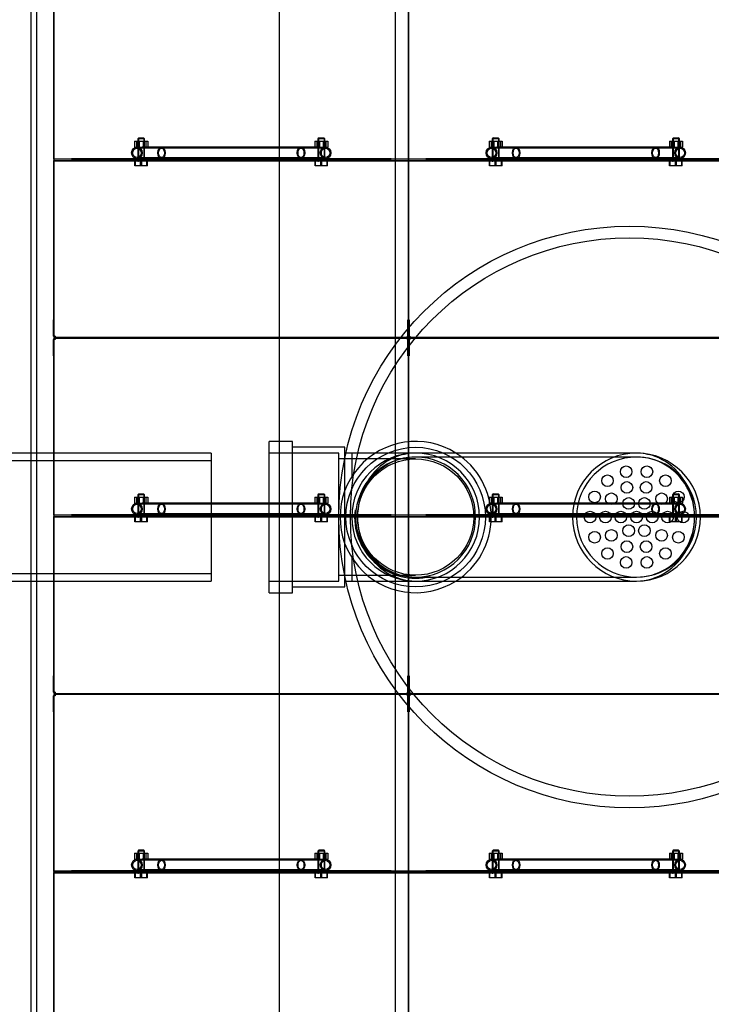
# Model space of a CAD drawing. Units: millimetres. Extents: x 0 to 420, y -1 to 296.
# Drawn here: x 157 to 169, y 88 to 105 of the extents above; entities that cross this region are included whole.
import ezdxf
from ezdxf import colors
from ezdxf.entities.mleader import LeaderData, LeaderLine
from ezdxf.lldxf.tags import DXFTag
from ezdxf.math import Vec2, Vec3

# ---------------------------------------------------------------- set-up
doc = ezdxf.new("R2010")
doc.units = ezdxf.units.MM
for name, color, linetype in [('2631.001_VAR2', 7, 'Continuous'), ('2631.002_VAR2', 7, 'Continuous'), ('2652.203_OTSAPLA', 7, 'Continuous'), ('2652.204_TUGI_FI', 7, 'Continuous'), ('40140_ERALDAJA_N', 7, 'Continuous'), ('Default', 7, 'Continuous'), ('FILTER_HD_Q-PAC', 7, 'Continuous'), ('MUTTER_M6_A2_NY', 7, 'Continuous'), ('PE_VENTTORU_DN10', 7, 'Continuous'), ('POLT_M6X20HK', 7, 'Continuous'), ('PVC_POLV_110', 7, 'Continuous'), ('ROTOVENTIOTS', 7, 'Continuous'), ('ROUNDTUBING_110X', 7, 'Continuous')]:
    doc.layers.add(name, color=color, linetype=linetype)
tags = doc.linetypes.add('HIDDEN2', pattern=[4.7625, 3.175, -1.5875]).pattern_tags.tags
tags[6:7] = [DXFTag(74, 4), DXFTag(75, 0), DXFTag(340, '0'), DXFTag(46, 0.0), DXFTag(50, 0.0), DXFTag(44, 0.0), DXFTag(45, 0.0)]
tags[4:5] = [DXFTag(74, 4), DXFTag(75, 0), DXFTag(340, '0'), DXFTag(46, 0.0), DXFTag(50, 0.0), DXFTag(44, 0.0), DXFTag(45, 0.0)]

# ---------------------------------------------------------------- blocks, each defined once
blk = doc.blocks.new('SE1')
at = {"layer": '2631.001_VAR2', "color": 7, "linetype": 'HIDDEN2'}
for p, q in [((157.721, 102.729), (157.721, 105.719)), ((163.821, 102.729), (163.821, 105.719)), ((163.821, 102.729), (163.821, 105.719)), ((157.721, 102.709), (157.721, 102.729)), ((157.721, 102.699), (157.721, 102.709)), ((157.721, 102.709), (158.021, 102.709)), ((157.721, 102.699), (157.721, 102.679)), ((158.021, 102.699), (157.721, 102.699)), ((157.721, 102.669), (157.721, 102.679)), ((157.721, 102.679), (158.021, 102.679)), ((157.721, 102.649), (157.721, 102.669)), ((158.021, 102.669), (157.721, 102.669)), ((157.721, 99.659), (157.721, 102.649)), ((159.266, 102.709), (158.021, 102.709)), ((158.021, 102.709), (158.021, 102.699)), ((163.521, 102.699), (158.021, 102.699)), ((163.521, 102.679), (158.021, 102.679)), ((158.021, 102.679), (158.021, 102.669)), ((163.521, 102.669), (158.021, 102.669)), ((159.151, 102.709), (159.151, 102.699)), ((159.151, 102.679), (159.151, 102.669)), ((159.291, 102.699), (159.291, 102.709)), ((159.291, 102.669), (159.291, 102.679)), ((162.251, 102.709), (162.251, 102.699)), ((162.251, 102.679), (162.251, 102.669)), ((163.521, 102.709), (162.276, 102.709)), ((162.391, 102.699), (162.391, 102.709)), ((162.391, 102.669), (162.391, 102.679)), ((163.521, 102.709), (163.821, 102.709)), ((163.521, 102.699), (163.521, 102.709)), ((163.821, 102.699), (163.521, 102.699)), ((163.521, 102.669), (163.521, 102.679)), ((163.521, 102.679), (163.821, 102.679)), ((163.821, 102.669), (163.521, 102.669)), ((163.821, 102.709), (163.821, 102.729)), ((163.821, 102.709), (163.821, 102.729)), ((163.821, 102.699), (163.821, 102.709)), ((163.821, 102.709), (164.121, 102.709)), ((163.821, 102.709), (163.821, 102.699)), ((163.821, 102.699), (163.821, 102.679)), ((164.121, 102.699), (163.821, 102.699)), ((163.821, 102.699), (163.821, 102.679)), ((163.821, 102.669), (163.821, 102.679)), ((163.821, 102.679), (164.121, 102.679)), ((163.821, 102.679), (163.821, 102.669)), ((163.821, 102.649), (163.821, 102.669)), ((164.121, 102.669), (163.821, 102.669)), ((163.821, 102.649), (163.821, 102.669)), ((163.821, 99.659), (163.821, 102.649)), ((163.821, 99.659), (163.821, 102.649)), ((165.366, 102.709), (164.121, 102.709)), ((164.121, 102.709), (164.121, 102.699)), ((169.621, 102.699), (164.121, 102.699)), ((169.621, 102.679), (164.121, 102.679)), ((164.121, 102.679), (164.121, 102.669)), ((169.621, 102.669), (164.121, 102.669)), ((165.251, 102.709), (165.251, 102.699)), ((165.251, 102.679), (165.251, 102.669)), ((165.391, 102.699), (165.391, 102.709)), ((165.391, 102.669), (165.391, 102.679)), ((168.351, 102.709), (168.351, 102.699)), ((168.351, 102.679), (168.351, 102.669)), ((169.621, 102.709), (168.376, 102.709)), ((168.491, 102.699), (168.491, 102.709)), ((168.491, 102.669), (168.491, 102.679)), ((157.711, 99.939), (157.721, 99.939)), ((157.711, 99.659), (157.711, 99.939)), ((163.811, 99.939), (163.821, 99.939)), ((163.811, 99.659), (163.811, 99.939)), ((163.831, 99.939), (163.821, 99.939)), ((163.831, 99.939), (163.831, 99.659)), ((157.711, 99.659), (157.721, 99.659)), ((157.711, 99.599), (157.721, 99.599)), ((157.711, 99.319), (157.711, 99.599)), ((157.741, 99.659), (157.721, 99.659)), ((157.741, 99.599), (157.721, 99.599)), ((157.721, 96.609), (157.721, 99.599)), ((157.741, 99.659), (157.741, 99.629)), ((163.801, 99.629), (157.741, 99.629)), ((163.801, 99.629), (157.741, 99.629)), ((157.741, 99.629), (157.741, 99.599)), ((163.801, 99.629), (163.801, 99.659)), ((163.821, 99.659), (163.801, 99.659)), ((163.801, 99.599), (163.801, 99.629)), ((163.821, 99.599), (163.801, 99.599)), ((163.811, 99.319), (163.811, 99.599)), ((163.821, 99.659), (163.821, 99.659)), ((163.841, 99.659), (163.821, 99.659)), ((163.821, 99.659), (163.821, 99.659)), ((163.841, 99.599), (163.821, 99.599)), ((163.821, 96.609), (163.821, 99.599)), ((163.821, 99.599), (163.821, 99.599)), ((163.821, 99.599), (163.821, 99.599)), ((163.821, 96.609), (163.821, 99.599)), ((163.831, 99.599), (163.831, 99.319)), ((163.841, 99.659), (163.841, 99.629)), ((169.901, 99.629), (163.841, 99.629)), ((169.901, 99.629), (163.841, 99.629)), ((163.841, 99.629), (163.841, 99.599)), ((157.711, 99.319), (157.721, 99.319)), ((163.811, 99.319), (163.821, 99.319)), ((163.831, 99.319), (163.821, 99.319)), ((157.721, 96.589), (157.721, 96.609)), ((157.721, 96.579), (157.721, 96.589)), ((157.721, 96.589), (158.021, 96.589)), ((157.721, 96.579), (157.721, 96.559)), ((158.021, 96.579), (157.721, 96.579)), ((157.721, 96.549), (157.721, 96.559)), ((157.721, 96.559), (158.021, 96.559)), ((157.721, 96.529), (157.721, 96.549)), ((158.021, 96.549), (157.721, 96.549)), ((157.721, 93.539), (157.721, 96.529)), ((159.266, 96.589), (158.021, 96.589)), ((158.021, 96.589), (158.021, 96.579)), ((163.521, 96.579), (158.021, 96.579)), ((163.521, 96.559), (158.021, 96.559)), ((158.021, 96.559), (158.021, 96.549)), ((163.521, 96.549), (158.021, 96.549)), ((159.151, 96.589), (159.151, 96.579)), ((159.151, 96.559), (159.151, 96.549)), ((159.291, 96.579), (159.291, 96.589)), ((159.291, 96.549), (159.291, 96.559)), ((162.251, 96.589), (162.251, 96.579)), ((162.251, 96.559), (162.251, 96.549)), ((163.521, 96.589), (162.276, 96.589)), ((162.391, 96.579), (162.391, 96.589)), ((162.391, 96.549), (162.391, 96.559)), ((163.521, 96.589), (163.821, 96.589)), ((163.521, 96.579), (163.521, 96.589)), ((163.821, 96.579), (163.521, 96.579)), ((163.521, 96.549), (163.521, 96.559)), ((163.521, 96.559), (163.821, 96.559)), ((163.821, 96.549), (163.521, 96.549)), ((163.821, 96.589), (163.821, 96.609)), ((163.821, 96.589), (163.821, 96.609)), ((163.821, 96.579), (163.821, 96.589)), ((163.821, 96.589), (164.121, 96.589)), ((163.821, 96.589), (163.821, 96.579)), ((163.821, 96.579), (163.821, 96.559)), ((164.121, 96.579), (163.821, 96.579)), ((163.821, 96.579), (163.821, 96.559)), ((163.821, 96.549), (163.821, 96.559)), ((163.821, 96.559), (164.121, 96.559)), ((163.821, 96.559), (163.821, 96.549)), ((163.821, 96.529), (163.821, 96.549)), ((164.121, 96.549), (163.821, 96.549)), ((163.821, 96.529), (163.821, 96.549)), ((163.821, 93.539), (163.821, 96.529)), ((163.821, 93.539), (163.821, 96.529)), ((165.366, 96.589), (164.121, 96.589)), ((164.121, 96.589), (164.121, 96.579)), ((169.621, 96.579), (164.121, 96.579)), ((169.621, 96.559), (164.121, 96.559)), ((164.121, 96.559), (164.121, 96.549)), ((169.621, 96.549), (164.121, 96.549)), ((165.251, 96.589), (165.251, 96.579)), ((165.251, 96.559), (165.251, 96.549)), ((165.391, 96.579), (165.391, 96.589)), ((165.391, 96.549), (165.391, 96.559)), ((168.351, 96.589), (168.351, 96.579)), ((168.351, 96.559), (168.351, 96.549)), ((169.621, 96.589), (168.376, 96.589)), ((168.491, 96.579), (168.491, 96.589)), ((168.491, 96.549), (168.491, 96.559)), ((157.711, 93.819), (157.721, 93.819)), ((157.711, 93.539), (157.711, 93.819)), ((163.811, 93.819), (163.821, 93.819)), ((163.811, 93.539), (163.811, 93.819)), ((163.831, 93.819), (163.821, 93.819)), ((163.831, 93.819), (163.831, 93.539)), ((157.711, 93.539), (157.721, 93.539)), ((157.711, 93.479), (157.721, 93.479)), ((157.711, 93.199), (157.711, 93.479)), ((157.741, 93.539), (157.721, 93.539)), ((157.741, 93.479), (157.721, 93.479)), ((157.721, 90.489), (157.721, 93.479)), ((157.741, 93.539), (157.741, 93.509)), ((163.801, 93.509), (157.741, 93.509)), ((157.741, 93.509), (157.741, 93.479)), ((163.801, 93.509), (157.741, 93.509)), ((163.801, 93.509), (163.801, 93.539)), ((163.821, 93.539), (163.801, 93.539)), ((163.801, 93.479), (163.801, 93.509)), ((163.821, 93.479), (163.801, 93.479)), ((163.811, 93.199), (163.811, 93.479)), ((163.821, 93.539), (163.821, 93.539)), ((163.841, 93.539), (163.821, 93.539)), ((163.821, 93.539), (163.821, 93.539)), ((163.841, 93.479), (163.821, 93.479)), ((163.821, 90.489), (163.821, 93.479)), ((163.821, 93.479), (163.821, 93.479)), ((163.821, 93.479), (163.821, 93.479)), ((163.821, 90.489), (163.821, 93.479)), ((163.831, 93.479), (163.831, 93.199)), ((163.841, 93.539), (163.841, 93.509)), ((169.901, 93.509), (163.841, 93.509)), ((169.901, 93.509), (163.841, 93.509)), ((163.841, 93.509), (163.841, 93.479)), ((157.711, 93.199), (157.721, 93.199)), ((163.811, 93.199), (163.821, 93.199)), ((163.831, 93.199), (163.821, 93.199)), ((157.721, 90.469), (157.721, 90.489)), ((157.721, 90.459), (157.721, 90.469)), ((157.721, 90.469), (158.021, 90.469)), ((157.721, 90.459), (157.721, 90.439)), ((158.021, 90.459), (157.721, 90.459)), ((157.721, 90.429), (157.721, 90.439)), ((157.721, 90.439), (158.021, 90.439)), ((157.721, 90.409), (157.721, 90.429)), ((158.021, 90.429), (157.721, 90.429)), ((157.721, 87.419), (157.721, 90.409)), ((159.266, 90.469), (158.021, 90.469)), ((158.021, 90.469), (158.021, 90.459)), ((163.521, 90.459), (158.021, 90.459)), ((163.521, 90.439), (158.021, 90.439)), ((158.021, 90.439), (158.021, 90.429)), ((163.521, 90.429), (158.021, 90.429)), ((159.151, 90.469), (159.151, 90.459)), ((159.151, 90.439), (159.151, 90.429)), ((159.291, 90.459), (159.291, 90.469)), ((159.291, 90.429), (159.291, 90.439)), ((162.251, 90.469), (162.251, 90.459)), ((162.251, 90.439), (162.251, 90.429)), ((163.521, 90.469), (162.276, 90.469)), ((162.391, 90.459), (162.391, 90.469)), ((162.391, 90.429), (162.391, 90.439)), ((163.521, 90.469), (163.821, 90.469)), ((163.521, 90.459), (163.521, 90.469)), ((163.821, 90.459), (163.521, 90.459)), ((163.521, 90.429), (163.521, 90.439)), ((163.521, 90.439), (163.821, 90.439)), ((163.821, 90.429), (163.521, 90.429)), ((163.821, 90.469), (163.821, 90.489)), ((163.821, 90.469), (163.821, 90.489)), ((163.821, 90.459), (163.821, 90.469)), ((163.821, 90.469), (164.121, 90.469)), ((163.821, 90.469), (163.821, 90.459)), ((163.821, 90.459), (163.821, 90.439)), ((164.121, 90.459), (163.821, 90.459)), ((163.821, 90.459), (163.821, 90.439)), ((163.821, 90.429), (163.821, 90.439)), ((163.821, 90.439), (164.121, 90.439)), ((163.821, 90.439), (163.821, 90.429)), ((163.821, 90.409), (163.821, 90.429)), ((164.121, 90.429), (163.821, 90.429)), ((163.821, 90.409), (163.821, 90.429)), ((163.821, 87.419), (163.821, 90.409)), ((163.821, 87.419), (163.821, 90.409)), ((165.366, 90.469), (164.121, 90.469)), ((164.121, 90.469), (164.121, 90.459)), ((169.621, 90.459), (164.121, 90.459)), ((169.621, 90.439), (164.121, 90.439)), ((164.121, 90.439), (164.121, 90.429)), ((169.621, 90.429), (164.121, 90.429)), ((165.251, 90.469), (165.251, 90.459)), ((165.251, 90.439), (165.251, 90.429)), ((165.391, 90.459), (165.391, 90.469)), ((165.391, 90.429), (165.391, 90.439)), ((168.351, 90.469), (168.351, 90.459)), ((168.351, 90.439), (168.351, 90.429)), ((169.621, 90.469), (168.376, 90.469)), ((168.491, 90.459), (168.491, 90.469)), ((168.491, 90.429), (168.491, 90.439))]:
    blk.add_line(p, q, dxfattribs=at)
for centre, radius, start, end in [((157.741, 99.659), 0.03, 180, 270), ((157.741, 99.599), 0.03, 90, 180), ((157.741, 99.659), 0.02, 180, 270), ((157.741, 99.599), 0.02, 90, 180), ((163.801, 99.659), 0.02, 270, 0), ((163.801, 99.659), 0.03, 270, 0), ((163.801, 99.599), 0.03, 0, 90), ((163.801, 99.599), 0.02, 0, 90), ((163.841, 99.659), 0.03, 180, 270), ((163.841, 99.599), 0.03, 90, 180), ((163.841, 99.659), 0.02, 180, 270), ((163.841, 99.599), 0.02, 90, 180), ((157.741, 93.539), 0.03, 180, 270), ((157.741, 93.479), 0.03, 90, 180), ((157.741, 93.539), 0.02, 180, 270), ((157.741, 93.479), 0.02, 90, 180), ((163.801, 93.539), 0.02, 270, 0), ((163.801, 93.539), 0.03, 270, 0), ((163.801, 93.479), 0.03, 0, 90), ((163.801, 93.479), 0.02, 0, 90), ((163.841, 93.539), 0.03, 180, 270), ((163.841, 93.479), 0.03, 90, 180), ((163.841, 93.539), 0.02, 180, 270), ((163.841, 93.479), 0.02, 90, 180)]:
    blk.add_arc(centre, radius, start, end, dxfattribs=at)
at = {"layer": '2631.002_VAR2', "color": 7, "linetype": 'HIDDEN2'}
for p, q in [((159.571, 102.909), (159.237, 102.909)), ((161.971, 102.909), (159.571, 102.909)), ((162.3, 102.909), (161.971, 102.909)), ((165.671, 102.909), (165.337, 102.909)), ((168.071, 102.909), (165.671, 102.909)), ((168.4, 102.909), (168.071, 102.909)), ((159.571, 102.889), (159.148, 102.889)), ((161.971, 102.889), (159.571, 102.889)), ((162.393, 102.889), (161.971, 102.889)), ((165.671, 102.889), (165.248, 102.889)), ((168.071, 102.889), (165.671, 102.889)), ((168.493, 102.889), (168.071, 102.889)), ((159.148, 102.729), (159.571, 102.729)), ((159.266, 102.709), (159.571, 102.709)), ((159.571, 102.729), (161.971, 102.729)), ((159.571, 102.709), (161.971, 102.709)), ((161.971, 102.729), (162.393, 102.729)), ((161.971, 102.709), (162.276, 102.709)), ((165.248, 102.729), (165.671, 102.729)), ((165.366, 102.709), (165.671, 102.709)), ((165.671, 102.729), (168.071, 102.729)), ((165.671, 102.709), (168.071, 102.709)), ((168.071, 102.729), (168.493, 102.729)), ((168.071, 102.709), (168.376, 102.709)), ((159.571, 96.769), (159.148, 96.769)), ((159.571, 96.789), (159.237, 96.789)), ((161.971, 96.789), (159.571, 96.789)), ((161.971, 96.769), (159.571, 96.769)), ((162.3, 96.789), (161.971, 96.789)), ((162.393, 96.769), (161.971, 96.769)), ((165.671, 96.769), (165.248, 96.769)), ((165.671, 96.789), (165.337, 96.789)), ((168.071, 96.789), (165.671, 96.789)), ((168.071, 96.769), (165.671, 96.769)), ((168.4, 96.789), (168.071, 96.789)), ((168.493, 96.769), (168.071, 96.769)), ((159.148, 96.609), (159.571, 96.609)), ((159.266, 96.589), (159.571, 96.589)), ((159.571, 96.609), (161.971, 96.609)), ((159.571, 96.589), (161.971, 96.589)), ((161.971, 96.609), (162.393, 96.609)), ((161.971, 96.589), (162.276, 96.589)), ((165.248, 96.609), (165.671, 96.609)), ((165.366, 96.589), (165.671, 96.589)), ((165.671, 96.609), (168.071, 96.609)), ((165.671, 96.589), (168.071, 96.589)), ((168.071, 96.609), (168.493, 96.609)), ((168.071, 96.589), (168.376, 96.589)), ((159.571, 90.649), (159.148, 90.649)), ((159.571, 90.669), (159.237, 90.669)), ((161.971, 90.669), (159.571, 90.669)), ((161.971, 90.649), (159.571, 90.649)), ((162.3, 90.669), (161.971, 90.669)), ((162.393, 90.649), (161.971, 90.649)), ((165.671, 90.649), (165.248, 90.649)), ((165.671, 90.669), (165.337, 90.669)), ((168.071, 90.669), (165.671, 90.669)), ((168.071, 90.649), (165.671, 90.649)), ((168.4, 90.669), (168.071, 90.669)), ((168.493, 90.649), (168.071, 90.649)), ((159.148, 90.489), (159.571, 90.489)), ((159.266, 90.469), (159.571, 90.469)), ((159.571, 90.489), (161.971, 90.489)), ((159.571, 90.469), (161.971, 90.469)), ((161.971, 90.489), (162.393, 90.489)), ((161.971, 90.469), (162.276, 90.469)), ((165.248, 90.489), (165.671, 90.489)), ((165.366, 90.469), (165.671, 90.469)), ((165.671, 90.489), (168.071, 90.489)), ((165.671, 90.469), (168.071, 90.469)), ((168.071, 90.489), (168.493, 90.489)), ((168.071, 90.469), (168.376, 90.469))]:
    blk.add_line(p, q, dxfattribs=at)
for centre, major_axis, ratio in [((159.148, 102.809), (0, 0.1), 0.906308), ((159.571, 102.809), (0, -0.1), 0.63707), ((161.971, 102.809), (0, -0.1), 0.63707), ((162.393, 102.809), (0, -0.1), 0.906308), ((165.248, 102.809), (0, -0.1), 0.906308), ((165.671, 102.809), (0, -0.1), 0.63707), ((168.071, 102.809), (0, -0.1), 0.63707), ((168.493, 102.809), (0, -0.1), 0.906308), ((159.148, 102.809), (0, 0.08), 0.906308), ((159.571, 102.809), (0, 0.08), 0.63707), ((161.971, 102.809), (0, -0.08), 0.63707), ((162.393, 102.809), (0, -0.08), 0.906308), ((165.248, 102.809), (0, -0.08), 0.906308), ((165.671, 102.809), (0, 0.08), 0.63707), ((168.071, 102.809), (0, -0.08), 0.63707), ((168.493, 102.809), (0, -0.08), 0.906308), ((159.148, 96.689), (0, 0.1), 0.906308), ((159.148, 96.689), (0, -0.08), 0.906308), ((159.571, 96.689), (0, -0.1), 0.63707), ((159.571, 96.689), (0, -0.08), 0.63707), ((161.971, 96.689), (0, 0.1), 0.63707), ((161.971, 96.689), (0, 0.08), 0.63707), ((162.393, 96.689), (0, -0.1), 0.906308), ((162.393, 96.689), (0, 0.08), 0.906308), ((165.248, 96.689), (0, 0.1), 0.906308), ((165.248, 96.689), (0, -0.08), 0.906308), ((165.671, 96.689), (0, -0.1), 0.63707), ((165.671, 96.689), (0, -0.08), 0.63707), ((168.071, 96.689), (0, 0.1), 0.63707), ((168.071, 96.689), (0, 0.08), 0.63707), ((168.493, 96.689), (0, 0.1), 0.906308), ((168.493, 96.689), (0, 0.08), 0.906308), ((159.148, 90.569), (0, 0.1), 0.906308), ((159.148, 90.569), (0, 0.08), 0.906308), ((159.571, 90.569), (0, -0.1), 0.63707), ((159.571, 90.569), (0, 0.08), 0.63707), ((161.971, 90.569), (0, -0.1), 0.63707), ((161.971, 90.569), (0, 0.08), 0.63707), ((162.393, 90.569), (0, -0.1), 0.906308), ((162.393, 90.569), (0, -0.08), 0.906308), ((165.248, 90.569), (0, -0.1), 0.906308), ((165.248, 90.569), (0, -0.08), 0.906308), ((165.671, 90.569), (0, -0.1), 0.63707), ((165.671, 90.569), (0, 0.08), 0.63707), ((168.071, 90.569), (0, -0.1), 0.63707), ((168.071, 90.569), (0, 0.08), 0.63707), ((168.493, 90.569), (0, -0.1), 0.906308), ((168.493, 90.569), (0, -0.08), 0.906308)]:
    blk.add_ellipse(centre, major_axis=major_axis, ratio=ratio, dxfattribs=at)
at = {"layer": '2652.203_OTSAPLA', "color": 7, "linetype": 'HIDDEN2'}
for p, q in [((157.321, 112.149), (157.321, 80.949)), ((157.421, 112.149), (157.421, 80.949))]:
    blk.add_line(p, q, dxfattribs=at)
at = {"layer": '2652.204_TUGI_FI', "color": 7, "linetype": 'HIDDEN2'}
for radius in [5, 4.8]:
    blk.add_circle((167.621, 96.549), radius, dxfattribs=at)
at = {"layer": '40140_ERALDAJA_N', "color": 7, "linetype": 'Continuous'}
for p, q in [((161.599, 97.849), (161.599, 122.169)), ((163.599, 97.803), (163.599, 122.169)), ((163.599, 70.929), (163.599, 95.295)), ((161.599, 70.929), (161.599, 95.249))]:
    blk.add_line(p, q, dxfattribs=at)
at = {"layer": '40140_ERALDAJA_N', "color": 7, "linetype": 'HIDDEN2'}
for p, q in [((161.599, 95.249), (161.599, 97.849)), ((163.599, 95.295), (163.599, 97.803))]:
    blk.add_line(p, q, dxfattribs=at)
at = {"layer": 'FILTER_HD_Q-PAC', "color": 7, "linetype": 'HIDDEN2'}
for p, q in [((157.721, 105.739), (157.721, 99.639)), ((163.821, 105.739), (163.821, 99.639)), ((163.821, 99.639), (163.821, 105.739)), ((157.721, 99.639), (163.821, 99.639)), ((163.821, 99.619), (157.721, 99.619)), ((157.721, 99.619), (157.721, 93.519)), ((163.821, 99.639), (169.921, 99.639)), ((169.921, 99.619), (163.821, 99.619)), ((163.821, 99.619), (163.821, 93.519)), ((163.821, 93.519), (163.821, 99.619)), ((157.721, 93.519), (163.821, 93.519)), ((163.821, 93.499), (157.721, 93.499)), ((157.721, 93.499), (157.721, 87.399)), ((163.821, 93.519), (169.921, 93.519)), ((169.921, 93.499), (163.821, 93.499)), ((163.821, 93.499), (163.821, 87.399)), ((163.821, 87.399), (163.821, 93.499))]:
    blk.add_line(p, q, dxfattribs=at)
at = {"layer": 'MUTTER_M6_A2_NY', "color": 7, "linetype": 'HIDDEN2'}
for p, q in [((159.109, 103.009), (159.188, 103.009)), ((159.109, 103.009), (159.109, 102.909)), ((159.109, 102.909), (159.188, 102.909)), ((159.141, 103.009), (159.141, 102.909)), ((159.161, 102.909), (159.161, 103.009)), ((159.172, 103.009), (159.172, 102.909)), ((159.188, 103.009), (159.3, 103.009)), ((159.188, 103.009), (159.188, 102.909)), ((159.188, 102.909), (159.237, 102.909)), ((159.253, 103.009), (159.253, 102.909)), ((159.27, 102.909), (159.27, 103.009)), ((159.281, 102.909), (159.281, 103.009)), ((159.3, 103.009), (159.333, 103.009)), ((159.3, 103.009), (159.3, 102.909)), ((159.333, 103.009), (159.333, 102.909)), ((162.209, 103.009), (162.288, 103.009)), ((162.209, 103.009), (162.209, 102.909)), ((162.241, 103.009), (162.241, 102.909)), ((162.261, 102.909), (162.261, 103.009)), ((162.272, 103.009), (162.272, 102.909)), ((162.288, 103.009), (162.4, 103.009)), ((162.288, 103.009), (162.288, 102.909)), ((162.3, 102.909), (162.4, 102.909)), ((162.353, 103.009), (162.353, 102.909)), ((162.37, 102.909), (162.37, 103.009)), ((162.381, 102.909), (162.381, 103.009)), ((162.4, 103.009), (162.433, 103.009)), ((162.4, 103.009), (162.4, 102.909)), ((162.4, 102.909), (162.433, 102.909)), ((162.433, 103.009), (162.433, 102.909)), ((165.209, 103.009), (165.288, 103.009)), ((165.209, 103.009), (165.209, 102.909)), ((165.209, 102.909), (165.288, 102.909)), ((165.241, 103.009), (165.241, 102.909)), ((165.261, 102.909), (165.261, 103.009)), ((165.272, 103.009), (165.272, 102.909)), ((165.288, 103.009), (165.4, 103.009)), ((165.288, 103.009), (165.288, 102.909)), ((165.288, 102.909), (165.337, 102.909)), ((165.353, 103.009), (165.353, 102.909)), ((165.37, 102.909), (165.37, 103.009)), ((165.381, 102.909), (165.381, 103.009)), ((165.4, 103.009), (165.433, 103.009)), ((165.4, 103.009), (165.4, 102.909)), ((165.433, 103.009), (165.433, 102.909)), ((168.309, 103.009), (168.388, 103.009)), ((168.309, 103.009), (168.309, 102.909)), ((168.341, 103.009), (168.341, 102.909)), ((168.361, 102.909), (168.361, 103.009)), ((168.372, 103.009), (168.372, 102.909)), ((168.388, 103.009), (168.5, 103.009)), ((168.388, 103.009), (168.388, 102.909)), ((168.4, 102.909), (168.5, 102.909)), ((168.453, 103.009), (168.453, 102.909)), ((168.47, 102.909), (168.47, 103.009)), ((168.481, 102.909), (168.481, 103.009)), ((168.5, 103.009), (168.533, 103.009)), ((168.5, 103.009), (168.5, 102.909)), ((168.5, 102.909), (168.533, 102.909)), ((168.533, 103.009), (168.533, 102.909)), ((159.109, 96.889), (159.188, 96.889)), ((159.109, 96.889), (159.109, 96.789)), ((159.141, 96.889), (159.141, 96.789)), ((159.161, 96.789), (159.161, 96.889)), ((159.172, 96.889), (159.172, 96.789)), ((159.188, 96.889), (159.3, 96.889)), ((159.188, 96.889), (159.188, 96.789)), ((159.253, 96.889), (159.253, 96.789)), ((159.27, 96.789), (159.27, 96.889)), ((159.281, 96.789), (159.281, 96.889)), ((159.3, 96.889), (159.333, 96.889)), ((159.3, 96.889), (159.3, 96.789)), ((159.333, 96.889), (159.333, 96.789)), ((162.209, 96.889), (162.288, 96.889)), ((162.209, 96.889), (162.209, 96.789)), ((162.241, 96.889), (162.241, 96.789)), ((162.261, 96.789), (162.261, 96.889)), ((162.272, 96.889), (162.272, 96.789)), ((162.288, 96.889), (162.4, 96.889)), ((162.288, 96.889), (162.288, 96.789)), ((162.353, 96.889), (162.353, 96.789)), ((162.37, 96.789), (162.37, 96.889)), ((162.381, 96.789), (162.381, 96.889)), ((162.4, 96.889), (162.433, 96.889)), ((162.4, 96.889), (162.4, 96.789)), ((162.433, 96.889), (162.433, 96.789)), ((165.209, 96.889), (165.288, 96.889)), ((165.209, 96.889), (165.209, 96.789)), ((165.241, 96.889), (165.241, 96.789)), ((165.261, 96.789), (165.261, 96.889)), ((165.272, 96.889), (165.272, 96.789)), ((165.288, 96.889), (165.4, 96.889)), ((165.288, 96.889), (165.288, 96.789)), ((165.353, 96.889), (165.353, 96.789)), ((165.37, 96.789), (165.37, 96.889)), ((165.381, 96.789), (165.381, 96.889)), ((165.4, 96.889), (165.433, 96.889)), ((165.4, 96.889), (165.4, 96.789)), ((165.433, 96.889), (165.433, 96.789)), ((168.309, 96.889), (168.388, 96.889)), ((168.309, 96.889), (168.309, 96.789)), ((168.341, 96.889), (168.341, 96.789)), ((168.361, 96.789), (168.361, 96.889)), ((168.372, 96.889), (168.372, 96.789)), ((168.388, 96.889), (168.5, 96.889)), ((168.388, 96.889), (168.388, 96.789)), ((168.453, 96.889), (168.453, 96.789)), ((168.47, 96.789), (168.47, 96.889)), ((168.481, 96.789), (168.481, 96.889)), ((168.5, 96.889), (168.533, 96.889)), ((168.5, 96.889), (168.5, 96.789)), ((168.533, 96.889), (168.533, 96.789)), ((159.109, 96.789), (159.188, 96.789)), ((159.188, 96.789), (159.237, 96.789)), ((162.3, 96.789), (162.4, 96.789)), ((162.4, 96.789), (162.433, 96.789)), ((165.209, 96.789), (165.288, 96.789)), ((165.288, 96.789), (165.337, 96.789)), ((168.4, 96.789), (168.5, 96.789)), ((168.5, 96.789), (168.533, 96.789)), ((159.109, 90.769), (159.188, 90.769)), ((159.109, 90.769), (159.109, 90.669)), ((159.141, 90.769), (159.141, 90.669)), ((159.161, 90.669), (159.161, 90.769)), ((159.172, 90.769), (159.172, 90.669)), ((159.188, 90.769), (159.3, 90.769)), ((159.188, 90.769), (159.188, 90.669)), ((159.253, 90.769), (159.253, 90.669)), ((159.27, 90.669), (159.27, 90.769)), ((159.281, 90.669), (159.281, 90.769)), ((159.3, 90.769), (159.333, 90.769)), ((159.3, 90.769), (159.3, 90.669)), ((159.333, 90.769), (159.333, 90.669)), ((162.209, 90.769), (162.288, 90.769)), ((162.209, 90.769), (162.209, 90.669)), ((162.241, 90.769), (162.241, 90.669)), ((162.261, 90.669), (162.261, 90.769)), ((162.272, 90.769), (162.272, 90.669)), ((162.288, 90.769), (162.4, 90.769)), ((162.288, 90.769), (162.288, 90.669)), ((162.353, 90.769), (162.353, 90.669)), ((162.37, 90.669), (162.37, 90.769)), ((162.381, 90.669), (162.381, 90.769)), ((162.4, 90.769), (162.433, 90.769)), ((162.4, 90.769), (162.4, 90.669)), ((162.433, 90.769), (162.433, 90.669)), ((165.209, 90.769), (165.288, 90.769)), ((165.209, 90.769), (165.209, 90.669)), ((165.241, 90.769), (165.241, 90.669)), ((165.261, 90.669), (165.261, 90.769)), ((165.272, 90.769), (165.272, 90.669)), ((165.288, 90.769), (165.4, 90.769)), ((165.288, 90.769), (165.288, 90.669)), ((165.353, 90.769), (165.353, 90.669)), ((165.37, 90.669), (165.37, 90.769)), ((165.381, 90.669), (165.381, 90.769)), ((165.4, 90.769), (165.433, 90.769)), ((165.4, 90.769), (165.4, 90.669)), ((165.433, 90.769), (165.433, 90.669)), ((168.309, 90.769), (168.388, 90.769)), ((168.309, 90.769), (168.309, 90.669)), ((168.341, 90.769), (168.341, 90.669)), ((168.361, 90.669), (168.361, 90.769)), ((168.372, 90.769), (168.372, 90.669)), ((168.388, 90.769), (168.5, 90.769)), ((168.388, 90.769), (168.388, 90.669)), ((168.453, 90.769), (168.453, 90.669)), ((168.47, 90.669), (168.47, 90.769)), ((168.481, 90.669), (168.481, 90.769)), ((168.5, 90.769), (168.533, 90.769)), ((168.5, 90.769), (168.5, 90.669)), ((168.533, 90.769), (168.533, 90.669)), ((159.109, 90.669), (159.188, 90.669)), ((159.188, 90.669), (159.237, 90.669)), ((162.3, 90.669), (162.4, 90.669)), ((162.4, 90.669), (162.433, 90.669)), ((165.209, 90.669), (165.288, 90.669)), ((165.288, 90.669), (165.337, 90.669)), ((168.4, 90.669), (168.5, 90.669)), ((168.5, 90.669), (168.533, 90.669))]:
    blk.add_line(p, q, dxfattribs=at)
at = {"layer": 'PE_VENTTORU_DN10', "color": 7, "linetype": 'HIDDEN2'}
blk.add_arc((163.943, 96.549), 1.05, 173.1953, 283.8004, dxfattribs=at)
at = {"layer": 'POLT_M6X20HK', "color": 7, "linetype": 'HIDDEN2'}
for p, q in [((159.181, 103.069), (159.161, 103.049)), ((159.281, 103.049), (159.161, 103.049)), ((159.161, 103.049), (159.161, 102.669)), ((159.173, 103.061), (159.173, 102.669)), ((159.181, 103.069), (159.261, 103.069)), ((159.281, 103.049), (159.261, 103.069)), ((159.268, 103.061), (159.268, 102.669)), ((159.281, 102.669), (159.281, 103.049)), ((162.281, 103.069), (162.261, 103.049)), ((162.381, 103.049), (162.261, 103.049)), ((162.261, 103.049), (162.261, 102.669)), ((162.273, 103.061), (162.273, 102.669)), ((162.281, 103.069), (162.361, 103.069)), ((162.381, 103.049), (162.361, 103.069)), ((162.368, 103.061), (162.368, 102.669)), ((162.381, 102.669), (162.381, 103.049)), ((165.281, 103.069), (165.261, 103.049)), ((165.381, 103.049), (165.261, 103.049)), ((165.261, 103.049), (165.261, 102.669)), ((165.273, 103.061), (165.273, 102.669)), ((165.281, 103.069), (165.361, 103.069)), ((165.381, 103.049), (165.361, 103.069)), ((165.368, 103.061), (165.368, 102.669)), ((165.381, 102.669), (165.381, 103.049)), ((168.381, 103.069), (168.361, 103.049)), ((168.481, 103.049), (168.361, 103.049)), ((168.361, 103.049), (168.361, 102.669)), ((168.373, 103.061), (168.373, 102.669)), ((168.381, 103.069), (168.461, 103.069)), ((168.481, 103.049), (168.461, 103.069)), ((168.468, 103.061), (168.468, 102.669)), ((168.481, 102.669), (168.481, 103.049)), ((159.113, 102.589), (159.113, 102.669)), ((159.122, 102.589), (159.113, 102.589)), ((159.122, 102.589), (159.122, 102.669)), ((159.23, 102.589), (159.122, 102.589)), ((159.161, 102.669), (159.173, 102.669)), ((159.212, 102.589), (159.212, 102.669)), ((159.23, 102.589), (159.23, 102.669)), ((159.329, 102.589), (159.23, 102.589)), ((159.281, 102.669), (159.268, 102.669)), ((159.32, 102.589), (159.32, 102.669)), ((159.329, 102.589), (159.329, 102.669)), ((162.213, 102.589), (162.213, 102.669)), ((162.221, 102.589), (162.213, 102.589)), ((162.221, 102.589), (162.221, 102.669)), ((162.329, 102.589), (162.221, 102.589)), ((162.261, 102.669), (162.273, 102.669)), ((162.312, 102.589), (162.312, 102.669)), ((162.329, 102.589), (162.329, 102.669)), ((162.429, 102.589), (162.329, 102.589)), ((162.381, 102.669), (162.368, 102.669)), ((162.42, 102.589), (162.42, 102.669)), ((162.429, 102.589), (162.429, 102.669)), ((165.213, 102.589), (165.213, 102.669)), ((165.222, 102.589), (165.213, 102.589)), ((165.222, 102.589), (165.222, 102.669)), ((165.33, 102.589), (165.222, 102.589)), ((165.261, 102.669), (165.273, 102.669)), ((165.312, 102.589), (165.312, 102.669)), ((165.33, 102.589), (165.33, 102.669)), ((165.429, 102.589), (165.33, 102.589)), ((165.381, 102.669), (165.368, 102.669)), ((165.42, 102.589), (165.42, 102.669)), ((165.429, 102.589), (165.429, 102.669)), ((168.313, 102.589), (168.313, 102.669)), ((168.321, 102.589), (168.313, 102.589)), ((168.321, 102.589), (168.321, 102.669)), ((168.429, 102.589), (168.321, 102.589)), ((168.361, 102.669), (168.373, 102.669)), ((168.412, 102.589), (168.412, 102.669)), ((168.429, 102.589), (168.429, 102.669)), ((168.529, 102.589), (168.429, 102.589)), ((168.481, 102.669), (168.468, 102.669)), ((168.52, 102.589), (168.52, 102.669)), ((168.529, 102.589), (168.529, 102.669)), ((159.181, 96.949), (159.161, 96.929)), ((159.281, 96.929), (159.161, 96.929)), ((159.161, 96.929), (159.161, 96.549)), ((159.173, 96.941), (159.173, 96.549)), ((159.181, 96.949), (159.261, 96.949)), ((159.281, 96.929), (159.261, 96.949)), ((159.268, 96.941), (159.268, 96.549)), ((159.281, 96.549), (159.281, 96.929)), ((162.281, 96.949), (162.261, 96.929)), ((162.381, 96.929), (162.261, 96.929)), ((162.261, 96.929), (162.261, 96.549)), ((162.273, 96.941), (162.273, 96.549)), ((162.281, 96.949), (162.361, 96.949)), ((162.381, 96.929), (162.361, 96.949)), ((162.368, 96.941), (162.368, 96.549)), ((162.381, 96.549), (162.381, 96.929)), ((165.281, 96.949), (165.261, 96.929)), ((165.381, 96.929), (165.261, 96.929)), ((165.261, 96.929), (165.261, 96.549)), ((165.273, 96.941), (165.273, 96.549)), ((165.281, 96.949), (165.361, 96.949)), ((165.381, 96.929), (165.361, 96.949)), ((165.368, 96.941), (165.368, 96.549)), ((165.381, 96.549), (165.381, 96.929)), ((168.381, 96.949), (168.361, 96.929)), ((168.481, 96.929), (168.361, 96.929)), ((168.361, 96.929), (168.361, 96.549)), ((168.373, 96.941), (168.373, 96.549)), ((168.381, 96.949), (168.461, 96.949)), ((168.481, 96.929), (168.461, 96.949)), ((168.468, 96.941), (168.468, 96.549)), ((168.481, 96.549), (168.481, 96.929)), ((159.113, 96.469), (159.113, 96.549)), ((159.122, 96.469), (159.122, 96.549)), ((159.161, 96.549), (159.173, 96.549)), ((159.212, 96.469), (159.212, 96.549)), ((159.23, 96.469), (159.23, 96.549)), ((159.281, 96.549), (159.268, 96.549)), ((159.32, 96.469), (159.32, 96.549)), ((159.329, 96.469), (159.329, 96.549)), ((162.213, 96.469), (162.213, 96.549)), ((162.221, 96.469), (162.221, 96.549)), ((162.261, 96.549), (162.273, 96.549)), ((162.312, 96.469), (162.312, 96.549)), ((162.329, 96.469), (162.329, 96.549)), ((162.381, 96.549), (162.368, 96.549)), ((162.42, 96.469), (162.42, 96.549)), ((162.429, 96.469), (162.429, 96.549)), ((165.213, 96.469), (165.213, 96.549)), ((165.222, 96.469), (165.222, 96.549)), ((165.261, 96.549), (165.273, 96.549)), ((165.312, 96.469), (165.312, 96.549)), ((165.33, 96.469), (165.33, 96.549)), ((165.381, 96.549), (165.368, 96.549)), ((165.42, 96.469), (165.42, 96.549)), ((165.429, 96.469), (165.429, 96.549)), ((168.313, 96.469), (168.313, 96.549)), ((168.321, 96.469), (168.321, 96.549)), ((168.361, 96.549), (168.373, 96.549)), ((168.412, 96.469), (168.412, 96.549)), ((168.429, 96.469), (168.429, 96.549)), ((168.481, 96.549), (168.468, 96.549)), ((168.52, 96.469), (168.52, 96.549)), ((168.529, 96.469), (168.529, 96.549)), ((159.122, 96.469), (159.113, 96.469)), ((159.23, 96.469), (159.122, 96.469)), ((159.329, 96.469), (159.23, 96.469)), ((162.221, 96.469), (162.213, 96.469)), ((162.329, 96.469), (162.221, 96.469)), ((162.429, 96.469), (162.329, 96.469)), ((165.222, 96.469), (165.213, 96.469)), ((165.33, 96.469), (165.222, 96.469)), ((165.429, 96.469), (165.33, 96.469)), ((168.321, 96.469), (168.313, 96.469)), ((168.429, 96.469), (168.321, 96.469)), ((168.529, 96.469), (168.429, 96.469)), ((159.181, 90.829), (159.161, 90.809)), ((159.281, 90.809), (159.161, 90.809)), ((159.161, 90.809), (159.161, 90.429)), ((159.173, 90.821), (159.173, 90.429)), ((159.181, 90.829), (159.261, 90.829)), ((159.281, 90.809), (159.261, 90.829)), ((159.268, 90.821), (159.268, 90.429)), ((159.281, 90.429), (159.281, 90.809)), ((162.281, 90.829), (162.261, 90.809)), ((162.381, 90.809), (162.261, 90.809)), ((162.261, 90.809), (162.261, 90.429)), ((162.273, 90.821), (162.273, 90.429)), ((162.281, 90.829), (162.361, 90.829)), ((162.381, 90.809), (162.361, 90.829)), ((162.368, 90.821), (162.368, 90.429)), ((162.381, 90.429), (162.381, 90.809)), ((165.281, 90.829), (165.261, 90.809)), ((165.381, 90.809), (165.261, 90.809)), ((165.261, 90.809), (165.261, 90.429)), ((165.273, 90.821), (165.273, 90.429)), ((165.281, 90.829), (165.361, 90.829)), ((165.381, 90.809), (165.361, 90.829)), ((165.368, 90.821), (165.368, 90.429)), ((165.381, 90.429), (165.381, 90.809)), ((168.381, 90.829), (168.361, 90.809)), ((168.481, 90.809), (168.361, 90.809)), ((168.361, 90.809), (168.361, 90.429)), ((168.373, 90.821), (168.373, 90.429)), ((168.381, 90.829), (168.461, 90.829)), ((168.481, 90.809), (168.461, 90.829)), ((168.468, 90.821), (168.468, 90.429)), ((168.481, 90.429), (168.481, 90.809)), ((159.113, 90.349), (159.113, 90.429)), ((159.122, 90.349), (159.122, 90.429)), ((159.161, 90.429), (159.173, 90.429)), ((159.212, 90.349), (159.212, 90.429)), ((159.23, 90.349), (159.23, 90.429)), ((159.281, 90.429), (159.268, 90.429)), ((159.32, 90.349), (159.32, 90.429)), ((159.329, 90.349), (159.329, 90.429)), ((162.213, 90.349), (162.213, 90.429)), ((162.221, 90.349), (162.221, 90.429)), ((162.261, 90.429), (162.273, 90.429)), ((162.312, 90.349), (162.312, 90.429)), ((162.329, 90.349), (162.329, 90.429)), ((162.381, 90.429), (162.368, 90.429)), ((162.42, 90.349), (162.42, 90.429)), ((162.429, 90.349), (162.429, 90.429)), ((165.213, 90.349), (165.213, 90.429)), ((165.222, 90.349), (165.222, 90.429)), ((165.261, 90.429), (165.273, 90.429)), ((165.312, 90.349), (165.312, 90.429)), ((165.33, 90.349), (165.33, 90.429)), ((165.381, 90.429), (165.368, 90.429)), ((165.42, 90.349), (165.42, 90.429)), ((165.429, 90.349), (165.429, 90.429)), ((168.313, 90.349), (168.313, 90.429)), ((168.321, 90.349), (168.321, 90.429)), ((168.361, 90.429), (168.373, 90.429)), ((168.412, 90.349), (168.412, 90.429)), ((168.429, 90.349), (168.429, 90.429)), ((168.481, 90.429), (168.468, 90.429)), ((168.52, 90.349), (168.52, 90.429)), ((168.529, 90.349), (168.529, 90.429)), ((159.122, 90.349), (159.113, 90.349)), ((159.23, 90.349), (159.122, 90.349)), ((159.329, 90.349), (159.23, 90.349)), ((162.221, 90.349), (162.213, 90.349)), ((162.329, 90.349), (162.221, 90.349)), ((162.429, 90.349), (162.329, 90.349)), ((165.222, 90.349), (165.213, 90.349)), ((165.33, 90.349), (165.222, 90.349)), ((165.429, 90.349), (165.33, 90.349)), ((168.321, 90.349), (168.313, 90.349)), ((168.429, 90.349), (168.321, 90.349)), ((168.529, 90.349), (168.429, 90.349))]:
    blk.add_line(p, q, dxfattribs=at)
at = {"layer": 'PVC_POLV_110', "color": 7, "linetype": 'Continuous'}
for p, q in [((161.423, 95.249), (161.423, 97.849)), ((161.823, 97.849), (161.423, 97.849)), ((161.823, 95.249), (161.823, 97.849)), ((162.723, 97.749), (161.823, 97.749)), ((162.723, 96.998), (162.723, 97.749)), ((162.843, 97.649), (162.723, 97.649)), ((162.843, 97.649), (162.843, 97.242)), ((163.25, 97.649), (162.843, 97.649)), ((162.723, 95.349), (162.723, 96.1)), ((162.843, 95.856), (162.843, 95.449)), ((161.823, 95.349), (162.723, 95.349)), ((162.723, 95.449), (162.843, 95.449)), ((162.843, 95.449), (163.25, 95.449)), ((161.423, 95.249), (161.823, 95.249))]:
    blk.add_line(p, q, dxfattribs=at)
at = {"layer": 'PVC_POLV_110', "color": 7, "linetype": 'HIDDEN2'}
for p, q in [((162.623, 97.649), (161.423, 97.649)), ((162.623, 95.449), (162.623, 97.649)), ((162.843, 97.549), (162.623, 97.549)), ((163.943, 97.549), (162.843, 97.549)), ((163.943, 97.649), (163.25, 97.649)), ((162.723, 96.1), (162.723, 96.998)), ((162.623, 95.549), (162.843, 95.549)), ((162.843, 95.549), (163.943, 95.549)), ((161.423, 95.449), (162.623, 95.449)), ((163.25, 95.449), (163.943, 95.449))]:
    blk.add_line(p, q, dxfattribs=at)
for radius in [1.2, 1]:
    blk.add_circle((163.943, 96.549), radius, dxfattribs=at)
at = {"layer": 'PVC_POLV_110', "color": 7, "linetype": 'Continuous'}
blk.add_arc((163.943, 96.549), 1.3, 57.7958, 302.2042, dxfattribs=at)
at = {"layer": 'PVC_POLV_110', "color": 7, "linetype": 'HIDDEN2'}
for start, end in [(0, 57.7958), (302.2042, 0)]:
    blk.add_arc((163.943, 96.549), 1.3, start, end, dxfattribs=at)
at = {"layer": 'ROTOVENTIOTS', "color": 7, "linetype": 'Continuous'}
for p, q in [((167.743, 97.649), (163.943, 97.649)), ((163.943, 95.449), (167.743, 95.449))]:
    blk.add_line(p, q, dxfattribs=at)
at = {"layer": 'ROTOVENTIOTS', "color": 7, "linetype": 'HIDDEN2'}
for p, q in [((167.743, 97.581), (163.943, 97.581)), ((163.943, 95.517), (167.743, 95.517))]:
    blk.add_line(p, q, dxfattribs=at)
for centre in [(167.565, 97.329), (167.921, 97.329), (167.244, 97.174), (167.577, 97.058), (167.908, 97.058), (168.241, 97.174), (167.022, 96.896), (168.463, 96.896), (167.31, 96.863), (167.608, 96.783), (167.878, 96.783), (168.175, 96.863), (166.943, 96.549), (167.208, 96.549), (167.473, 96.549), (167.743, 96.549), (168.013, 96.549), (168.278, 96.549), (168.543, 96.549), (167.31, 96.234), (167.608, 96.315), (167.878, 96.315), (168.175, 96.234), (167.022, 96.202), (167.577, 96.04), (167.908, 96.04), (168.463, 96.202), (167.244, 95.923), (168.241, 95.923), (167.565, 95.769), (167.921, 95.769)]:
    blk.add_circle(centre, 0.1, dxfattribs=at)
at = {"layer": 'ROTOVENTIOTS', "color": 7, "linetype": 'Continuous'}
for centre, start, end in [((163.943, 96.549), 90, 270), ((167.743, 96.549), 270, 90)]:
    blk.add_arc(centre, 1.1, start, end, dxfattribs=at)
at = {"layer": 'ROTOVENTIOTS', "color": 7, "linetype": 'HIDDEN2'}
for centre, radius, start, end in [((163.943, 96.549), 1.032, 90, 270), ((163.943, 96.549), 1.1, 270, 90), ((163.943, 96.549), 1.032, 270, 90), ((167.743, 96.549), 1.1, 90, 270), ((167.743, 96.549), 1.032, 90, 270), ((167.743, 96.549), 1.032, 270, 90)]:
    blk.add_arc(centre, radius, start, end, dxfattribs=at)
at = {"layer": 'ROTOVENTIOTS', "color": 7, "linetype": 'Continuous'}
for centre, major_axis in [((163.943, 96.549), (0, 1.1)), ((167.743, 96.549), (0, -1.1))]:
    blk.add_ellipse(centre, major_axis=major_axis, ratio=0.909091, start_param=0, end_param=3.141593, dxfattribs=at)
at = {"layer": 'ROTOVENTIOTS', "color": 7, "linetype": 'HIDDEN2'}
for centre, major_axis in [((163.943, 96.549), (0, 1.032)), ((167.743, 96.549), (0, -1.032))]:
    blk.add_ellipse(centre, major_axis=major_axis, ratio=0.968992, start_param=0, end_param=3.141593, dxfattribs=at)
at = {"layer": 'ROUNDTUBING_110X', "color": 7, "linetype": 'HIDDEN2'}
for p, q in [((160.423, 97.517), (154.423, 97.517)), ((154.423, 95.581), (160.423, 95.581))]:
    blk.add_line(p, q, dxfattribs=at)
at = {"layer": 'ROUNDTUBING_110X', "color": 7, "linetype": 'Continuous'}
for p, q in [((160.423, 97.649), (156.871, 97.649)), ((160.423, 97.649), (160.423, 95.449)), ((156.871, 95.449), (160.423, 95.449))]:
    blk.add_line(p, q, dxfattribs=at)
blk = doc.blocks.new('_DOT')
at = {"color": 0}
blk.add_line((0, 0), (-1, 0), dxfattribs=at)
at = {"color": 0, "const_width": 0.333}
blk.add_lwpolyline([(-0.1665, 0, 1), (0.1665, 0, 1)], format="xyb", close=True, dxfattribs=at)
blk = doc.blocks.new('SE4')
at = {"layer": 'Default', "color": 7, "linetype": 'Continuous'}
ml = blk.add_multileader_mtext('Standard', dxfattribs=at)
ml.set_content('{\\pxsm0.9;\\fSolid Edge ISO|b0||i0||c0|p34;\\W1.;EN 858-1\\P}', color=256)
ml.set_leader_properties()
ml.set_arrow_properties(name='DOT')
ml.build(insert=Vec2(0, 0))
ml.multileader.update_dxf_attribs({"leader_type": 0, "dogleg_length": 0, "arrow_head_size": 5.25})
ctx = ml.context
ctx.base_point, ctx.char_height, ctx.arrow_head_size = Vec3(248.015, 119.094), 5.25, 5.25
notes = []
notes.append((ctx, [(0, (0, 0, 0), (0, 0), (1, 0), 1, [])]))
ctx.mtext.insert = Vec3(250.015, 121.745)
for ctx, leaders in notes:
    for number, flags, end, landing, length, lines in leaders:
        leader = LeaderData()
        leader.index, (leader.has_last_leader_line, leader.has_dogleg_vector, leader.attachment_direction) = number, flags
        leader.last_leader_point, leader.dogleg_vector, leader.dogleg_length = Vec3(end), Vec3(landing), length
        for number, points, colour, breaks in lines:
            line = LeaderLine()
            line.index, line.vertices, line.color, line.breaks = number, Vec3.list(points), colors.encode_raw_color(colour), breaks
            leader.lines.append(line)
        ctx.leaders.append(leader)
blk = doc.blocks.new('SE3')
at = {"layer": 'Default'}
blk.add_blockref('SE4', (0, 0), dxfattribs=at)

msp = doc.modelspace()

# ---------------------------------------------------------------- block references
msp.add_blockref('SE3', (0, 0))
at = {"layer": 'Default'}
msp.add_blockref('SE1', (0, 0), dxfattribs=at)

doc.saveas('drawing.dxf')
